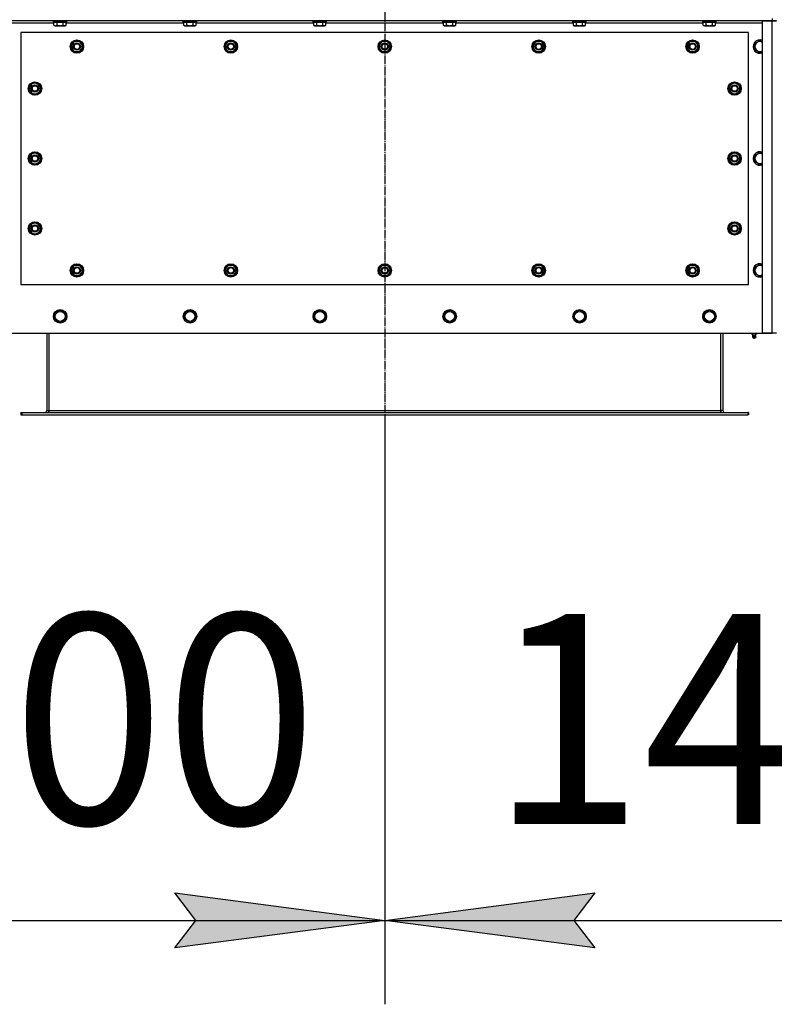
# Model space of a CAD drawing. Units: millimetres. Extents: x 0 to 32645, y -11 to 22275.
# Drawn here: x 5333 to 6681, y 7700 to 9459 of the extents above; entities that cross this region are included whole.
import ezdxf

# ---------------------------------------------------------------- set-up
doc = ezdxf.new("R2010")
doc.units = ezdxf.units.MM
doc.linetypes.add('K5LT_AXLED', pattern=[19.5, 15, -1.5, 1.5, -1.5])
doc.linetypes.add('K5LT_THIN', pattern=[0])
for name, color, linetype, true_color in [('DIM', 6, 'Continuous', 0xff00ff), ('OSI', 2, 'Continuous', 0xffff00), ('R', 1, 'Continuous', 0xff0000), ('WELDING', 7, 'Continuous', 0xffffff)]:
    doc.layers.add(name, color=color, linetype=linetype, true_color=true_color)
doc.styles.add('KTEXTSTYLE', font='GOST_AU.ttf', dxfattribs={"width": 0.96, "height": 5})

msp = doc.modelspace()

# ---------------------------------------------------------------- hatches: boundary and pattern name
at = {"layer": 'DIM'}
for points in [[(5985.1, 7849.7), (5610.1, 7899.1), (5647.6, 7849.7), (5610.1, 7800.3)], [(6360.1, 7800.3), (6322.6, 7849.7), (6360.1, 7899.1), (5985.1, 7849.7)]]:
    msp.add_hatch(color=7, dxfattribs=at).paths.add_polyline_path(points)

# ---------------------------------------------------------------- linework, layer by layer
at = {"layer": 'DIM', "color": 7, "linetype": 'K5LT_THIN', "lineweight": 30}
for p, q in [((5985.1, 8752.7), (5985.1, 7699.7)), ((5985.1, 8752.7), (5985.1, 7699.7)), ((5647.6, 7849.7), (5610.1, 7899.1)), ((5610.1, 7899.1), (5985.1, 7849.7)), ((5985.1, 7849.7), (6360.1, 7899.1)), ((6360.1, 7899.1), (6322.6, 7849.7)), ((4585.1, 7849.7), (5985.1, 7849.7)), ((5985.1, 7849.7), (5610.1, 7800.3)), ((5610.1, 7800.3), (5647.6, 7849.7)), ((6360.1, 7800.3), (5985.1, 7849.7)), ((5985.1, 7849.7), (7385.1, 7849.7)), ((6322.6, 7849.7), (6360.1, 7800.3))]:
    msp.add_line(p, q, dxfattribs=at)
at = {"layer": 'OSI', "color": 30, "linetype": 'K5LT_AXLED', "lineweight": 30, "true_color": 0xff8000}
msp.add_line((5985.1, 10642.7), (5985.1, 8602.7), dxfattribs=at)
at = {"layer": 'R', "color": 7, "linetype": 'K5LT_THIN', "lineweight": 30}
for p, q in [((6677.1, 9456.7), (5293.1, 9456.7)), ((5394.1, 9452.7), (5310.1, 9452.7)), ((5393.1, 9456.4), (5393.2, 9456.7)), ((5393.1, 9454.5), (5393.1, 9456.4)), ((5393.1, 9456.4), (5415.5, 9456.4)), ((5393.1, 9454.5), (5393.2, 9454.2)), ((5393.1, 9454.5), (5415.5, 9454.5)), ((5393.2, 9454.2), (5415.3, 9454.2)), ((5394.1, 9448.8), (5394.1, 9454.2)), ((5394.1, 9448.8), (5396.1, 9447.7)), ((5396.1, 9447.7), (5412.8, 9447.7)), ((5399.6, 9448.8), (5399.6, 9454.2)), ((5410.5, 9448.8), (5410.5, 9454.2)), ((5412.8, 9447.7), (5414, 9447.7)), ((5416, 9448.8), (5414, 9447.7)), ((5415.3, 9454.2), (5416.9, 9454.2)), ((5415.5, 9456.4), (5417.1, 9456.4)), ((5415.5, 9454.5), (5417.1, 9454.5)), ((5416, 9448.8), (5416, 9454.2)), ((5626.1, 9452.7), (5416, 9452.7)), ((5417.1, 9456.4), (5416.9, 9456.7)), ((5417.1, 9454.5), (5416.9, 9454.2)), ((5417.1, 9454.5), (5417.1, 9456.4)), ((5625.1, 9456.4), (5625.2, 9456.7)), ((5625.1, 9454.5), (5625.1, 9456.4)), ((5625.1, 9456.4), (5647.5, 9456.4)), ((5625.1, 9454.5), (5625.2, 9454.2)), ((5625.1, 9454.5), (5647.5, 9454.5)), ((5625.2, 9454.2), (5647.3, 9454.2)), ((5626.1, 9448.8), (5626.1, 9454.2)), ((5626.1, 9448.8), (5628.1, 9447.7)), ((5628.1, 9447.7), (5644.8, 9447.7)), ((5631.6, 9448.8), (5631.6, 9454.2)), ((5642.5, 9448.8), (5642.5, 9454.2)), ((5644.8, 9447.7), (5646, 9447.7)), ((5648, 9448.8), (5646, 9447.7)), ((5647.3, 9454.2), (5648.9, 9454.2)), ((5647.5, 9456.4), (5649.1, 9456.4)), ((5647.5, 9454.5), (5649.1, 9454.5)), ((5648, 9448.8), (5648, 9454.2)), ((5858.1, 9452.7), (5648, 9452.7)), ((5649.1, 9456.4), (5648.9, 9456.7)), ((5649.1, 9454.5), (5648.9, 9454.2)), ((5649.1, 9454.5), (5649.1, 9456.4)), ((5857.1, 9456.4), (5857.2, 9456.7)), ((5857.1, 9454.5), (5857.1, 9456.4)), ((5857.1, 9456.4), (5879.5, 9456.4)), ((5857.1, 9454.5), (5857.2, 9454.2)), ((5857.1, 9454.5), (5879.5, 9454.5)), ((5857.2, 9454.2), (5879.3, 9454.2)), ((5858.1, 9448.8), (5858.1, 9454.2)), ((5858.1, 9448.8), (5860.1, 9447.7)), ((5860.1, 9447.7), (5876.8, 9447.7)), ((5863.6, 9448.8), (5863.6, 9454.2)), ((5874.5, 9448.8), (5874.5, 9454.2)), ((5876.8, 9447.7), (5878, 9447.7)), ((5880, 9448.8), (5878, 9447.7)), ((5879.3, 9454.2), (5880.9, 9454.2)), ((5879.5, 9456.4), (5881.1, 9456.4)), ((5879.5, 9454.5), (5881.1, 9454.5)), ((5880, 9448.8), (5880, 9454.2)), ((6090.1, 9452.7), (5880, 9452.7)), ((5881.1, 9456.4), (5880.9, 9456.7)), ((5881.1, 9454.5), (5880.9, 9454.2)), ((5881.1, 9454.5), (5881.1, 9456.4)), ((6089.1, 9456.4), (6089.2, 9456.7)), ((6089.1, 9454.5), (6089.1, 9456.4)), ((6089.1, 9456.4), (6111.5, 9456.4)), ((6089.1, 9454.5), (6089.2, 9454.2)), ((6089.1, 9454.5), (6111.5, 9454.5)), ((6089.2, 9454.2), (6111.3, 9454.2)), ((6090.1, 9448.8), (6090.1, 9454.2)), ((6090.1, 9448.8), (6092.1, 9447.7)), ((6092.1, 9447.7), (6108.8, 9447.7)), ((6095.6, 9448.8), (6095.6, 9454.2)), ((6106.5, 9448.8), (6106.5, 9454.2)), ((6108.8, 9447.7), (6110, 9447.7)), ((6112, 9448.8), (6110, 9447.7)), ((6111.3, 9454.2), (6112.9, 9454.2)), ((6111.5, 9456.4), (6113.1, 9456.4)), ((6111.5, 9454.5), (6113.1, 9454.5)), ((6112, 9448.8), (6112, 9454.2)), ((6322.1, 9452.7), (6112, 9452.7)), ((6113.1, 9456.4), (6112.9, 9456.7)), ((6113.1, 9454.5), (6112.9, 9454.2)), ((6113.1, 9454.5), (6113.1, 9456.4)), ((6321.1, 9456.4), (6321.2, 9456.7)), ((6321.1, 9454.5), (6321.1, 9456.4)), ((6321.1, 9456.4), (6343.5, 9456.4)), ((6321.1, 9454.5), (6321.2, 9454.2)), ((6321.1, 9454.5), (6343.5, 9454.5)), ((6321.2, 9454.2), (6343.3, 9454.2)), ((6322.1, 9448.8), (6322.1, 9454.2)), ((6322.1, 9448.8), (6324.1, 9447.7)), ((6324.1, 9447.7), (6340.8, 9447.7)), ((6327.6, 9448.8), (6327.6, 9454.2)), ((6338.5, 9448.8), (6338.5, 9454.2)), ((6340.8, 9447.7), (6342, 9447.7)), ((6344, 9448.8), (6342, 9447.7)), ((6343.3, 9454.2), (6344.9, 9454.2)), ((6343.5, 9456.4), (6345.1, 9456.4)), ((6343.5, 9454.5), (6345.1, 9454.5)), ((6344, 9448.8), (6344, 9454.2)), ((6554.1, 9452.7), (6344, 9452.7)), ((6345.1, 9456.4), (6344.9, 9456.7)), ((6345.1, 9454.5), (6344.9, 9454.2)), ((6345.1, 9454.5), (6345.1, 9456.4)), ((6553.1, 9456.4), (6553.2, 9456.7)), ((6553.1, 9454.5), (6553.1, 9456.4)), ((6553.1, 9456.4), (6575.5, 9456.4)), ((6553.1, 9454.5), (6553.2, 9454.2)), ((6553.1, 9454.5), (6575.5, 9454.5)), ((6553.2, 9454.2), (6575.3, 9454.2)), ((6554.1, 9448.8), (6554.1, 9454.2)), ((6554.1, 9448.8), (6556.1, 9447.7)), ((6556.1, 9447.7), (6572.8, 9447.7)), ((6559.6, 9448.8), (6559.6, 9454.2)), ((6570.5, 9448.8), (6570.5, 9454.2)), ((6572.8, 9447.7), (6574, 9447.7)), ((6576, 9448.8), (6574, 9447.7)), ((6575.3, 9454.2), (6576.9, 9454.2)), ((6575.5, 9456.4), (6577.1, 9456.4)), ((6575.5, 9454.5), (6577.1, 9454.5)), ((6576, 9448.8), (6576, 9454.2)), ((6660.1, 9452.7), (6576, 9452.7)), ((6577.1, 9456.4), (6576.9, 9456.7)), ((6577.1, 9454.5), (6576.9, 9454.2)), ((6577.1, 9454.5), (6577.1, 9456.4)), ((6660.1, 8898.7), (6660.1, 9456.7)), ((6660.1, 9456.7), (6677.1, 9456.7)), ((6677.1, 9460.7), (6677.1, 9456.7)), ((6677.1, 9456.7), (6685.1, 9456.7)), ((6677.1, 8898.7), (6677.1, 9456.7)), ((6685.1, 9456.7), (6677.1, 9456.7)), ((5335.1, 9435.7), (5335.1, 8985.7)), ((6635.1, 9435.7), (5335.1, 9435.7)), ((6635.1, 8985.7), (6635.1, 9435.7)), ((5424.1, 9410.7), (5426.8, 9415.4)), ((5429.6, 9401.2), (5424.1, 9410.7)), ((5424.7, 9411.8), (5424.6, 9411.8)), ((5425.4, 9413), (5424.8, 9413)), ((5426.8, 9415.4), (5429.6, 9420.2)), ((5429.6, 9420.2), (5440.5, 9420.2)), ((5440.5, 9420.2), (5446, 9410.7)), ((5446, 9410.7), (5443.3, 9405.9)), ((5699.1, 9410.7), (5701.8, 9415.4)), ((5704.6, 9401.2), (5699.1, 9410.7)), ((5699.7, 9411.8), (5699.6, 9411.8)), ((5700.4, 9413), (5699.8, 9413)), ((5701.8, 9415.4), (5704.6, 9420.2)), ((5704.6, 9420.2), (5715.5, 9420.2)), ((5715.5, 9420.2), (5721, 9410.7)), ((5721, 9410.7), (5718.3, 9405.9)), ((5974.1, 9410.7), (5976.8, 9415.4)), ((5979.6, 9401.2), (5974.1, 9410.7)), ((5974.7, 9411.8), (5974.6, 9411.8)), ((5975.4, 9413), (5974.8, 9413)), ((5976.8, 9415.4), (5979.6, 9420.2)), ((5979.6, 9420.2), (5990.5, 9420.2)), ((5990.5, 9420.2), (5996, 9410.7)), ((5996, 9410.7), (5993.3, 9405.9)), ((6249.1, 9410.7), (6251.8, 9415.4)), ((6254.6, 9401.2), (6249.1, 9410.7)), ((6249.7, 9411.8), (6249.6, 9411.8)), ((6250.4, 9413), (6249.8, 9413)), ((6251.8, 9415.4), (6254.6, 9420.2)), ((6254.6, 9420.2), (6265.5, 9420.2)), ((6265.5, 9420.2), (6271, 9410.7)), ((6271, 9410.7), (6268.3, 9405.9)), ((6524.1, 9410.7), (6526.8, 9415.4)), ((6529.6, 9401.2), (6524.1, 9410.7)), ((6524.7, 9411.8), (6524.6, 9411.8)), ((6525.4, 9413), (6524.8, 9413)), ((6526.8, 9415.4), (6529.6, 9420.2)), ((6529.6, 9420.2), (6540.5, 9420.2)), ((6540.5, 9420.2), (6546, 9410.7)), ((6546, 9410.7), (6543.3, 9405.9)), ((6645.6, 9416.2), (6655.1, 9421.6)), ((6645.6, 9405.2), (6645.6, 9416.2)), ((6655.1, 9421.6), (6660.1, 9418.8)), ((5424.6, 9409.7), (5424.7, 9409.7)), ((5440.5, 9401.2), (5429.6, 9401.2)), ((5443.3, 9405.9), (5440.5, 9401.2)), ((5699.6, 9409.7), (5699.7, 9409.7)), ((5715.5, 9401.2), (5704.6, 9401.2)), ((5718.3, 9405.9), (5715.5, 9401.2)), ((5974.6, 9409.7), (5974.7, 9409.7)), ((5990.5, 9401.2), (5979.6, 9401.2)), ((5993.3, 9405.9), (5990.5, 9401.2)), ((6249.6, 9409.7), (6249.7, 9409.7)), ((6265.5, 9401.2), (6254.6, 9401.2)), ((6268.3, 9405.9), (6265.5, 9401.2)), ((6524.6, 9409.7), (6524.7, 9409.7)), ((6540.5, 9401.2), (6529.6, 9401.2)), ((6543.3, 9405.9), (6540.5, 9401.2)), ((6655.1, 9399.7), (6645.6, 9405.2)), ((5355.3, 9343.9), (5350.6, 9341.2)), ((5350.6, 9341.2), (5350.6, 9330.2)), ((5360.1, 9346.6), (5355.3, 9343.9)), ((5369.6, 9341.2), (5360.1, 9346.6)), ((5369.6, 9330.2), (5369.6, 9341.2)), ((6600.6, 9341.2), (6610.1, 9346.6)), ((6600.6, 9330.2), (6600.6, 9341.2)), ((6610.1, 9346.6), (6614.8, 9343.9)), ((6614.8, 9343.9), (6619.6, 9341.2)), ((6619.6, 9341.2), (6619.6, 9330.2)), ((5350.6, 9330.2), (5360.1, 9324.7)), ((5360.1, 9324.7), (5364.8, 9327.4)), ((5364.8, 9327.4), (5369.6, 9330.2)), ((5369.6, 9338), (5370.3, 9338)), ((5369.6, 9336.8), (5370.5, 9336.8)), ((5370.5, 9334.7), (5369.6, 9334.7)), ((6600.6, 9336.8), (6599.6, 9336.8)), ((6599.6, 9334.7), (6600.6, 9334.7)), ((6600.6, 9338), (6599.8, 9338)), ((6605.3, 9327.4), (6600.6, 9330.2)), ((6610.1, 9324.7), (6605.3, 9327.4)), ((6619.6, 9330.2), (6610.1, 9324.7)), ((5355.3, 9218.9), (5350.6, 9216.2)), ((5360.1, 9221.6), (5355.3, 9218.9)), ((5369.6, 9216.2), (5360.1, 9221.6)), ((6600.6, 9216.2), (6610.1, 9221.6)), ((6610.1, 9221.6), (6614.8, 9218.9)), ((6614.8, 9218.9), (6619.6, 9216.2)), ((6645.6, 9216.2), (6655.1, 9221.6)), ((6655.1, 9221.6), (6660.1, 9218.8)), ((5350.6, 9216.2), (5350.6, 9205.2)), ((5350.6, 9205.2), (5360.1, 9199.7)), ((5360.1, 9199.7), (5364.8, 9202.4)), ((5364.8, 9202.4), (5369.6, 9205.2)), ((5369.6, 9205.2), (5369.6, 9216.2)), ((5369.6, 9213), (5370.3, 9213)), ((5369.6, 9211.8), (5370.5, 9211.8)), ((5370.5, 9209.7), (5369.6, 9209.7)), ((6600.6, 9211.8), (6599.6, 9211.8)), ((6599.6, 9209.7), (6600.6, 9209.7)), ((6600.6, 9213), (6599.8, 9213)), ((6600.6, 9205.2), (6600.6, 9216.2)), ((6605.3, 9202.4), (6600.6, 9205.2)), ((6610.1, 9199.7), (6605.3, 9202.4)), ((6619.6, 9205.2), (6610.1, 9199.7)), ((6619.6, 9216.2), (6619.6, 9205.2)), ((6645.6, 9205.2), (6645.6, 9216.2)), ((6655.1, 9199.7), (6645.6, 9205.2)), ((5355.3, 9093.9), (5350.6, 9091.2)), ((5360.1, 9096.6), (5355.3, 9093.9)), ((5369.6, 9091.2), (5360.1, 9096.6)), ((6600.6, 9091.2), (6610.1, 9096.6)), ((6610.1, 9096.6), (6614.8, 9093.9)), ((6614.8, 9093.9), (6619.6, 9091.2)), ((5350.6, 9091.2), (5350.6, 9080.2)), ((5350.6, 9080.2), (5360.1, 9074.7)), ((5360.1, 9074.7), (5364.8, 9077.4)), ((5364.8, 9077.4), (5369.6, 9080.2)), ((5369.6, 9080.2), (5369.6, 9091.2)), ((5369.6, 9088), (5370.3, 9088)), ((5369.6, 9086.8), (5370.5, 9086.8)), ((5370.5, 9084.7), (5369.6, 9084.7)), ((6600.6, 9086.8), (6599.6, 9086.8)), ((6599.6, 9084.7), (6600.6, 9084.7)), ((6600.6, 9088), (6599.8, 9088)), ((6600.6, 9080.2), (6600.6, 9091.2)), ((6605.3, 9077.4), (6600.6, 9080.2)), ((6610.1, 9074.7), (6605.3, 9077.4)), ((6619.6, 9080.2), (6610.1, 9074.7)), ((6619.6, 9091.2), (6619.6, 9080.2)), ((5424.1, 9010.7), (5426.8, 9015.4)), ((5429.6, 9001.2), (5424.1, 9010.7)), ((5426.8, 9015.4), (5429.6, 9020.2)), ((5429.6, 9020.2), (5440.5, 9020.2)), ((5434, 9021.1), (5434, 9020.2)), ((5436.2, 9020.2), (5436.2, 9021.1)), ((5437.4, 9020.2), (5437.4, 9020.9)), ((5440.5, 9020.2), (5446, 9010.7)), ((5446, 9010.7), (5443.3, 9005.9)), ((5699.1, 9010.7), (5701.8, 9015.4)), ((5704.6, 9001.2), (5699.1, 9010.7)), ((5701.8, 9015.4), (5704.6, 9020.2)), ((5704.6, 9020.2), (5715.5, 9020.2)), ((5709, 9021.1), (5709, 9020.2)), ((5711.2, 9020.2), (5711.2, 9021.1)), ((5712.4, 9020.2), (5712.4, 9020.9)), ((5715.5, 9020.2), (5721, 9010.7)), ((5721, 9010.7), (5718.3, 9005.9)), ((5974.1, 9010.7), (5976.8, 9015.4)), ((5979.6, 9001.2), (5974.1, 9010.7)), ((5976.8, 9015.4), (5979.6, 9020.2)), ((5979.6, 9020.2), (5990.5, 9020.2)), ((5984, 9021.1), (5984, 9020.2)), ((5986.2, 9020.2), (5986.2, 9021.1)), ((5987.4, 9020.2), (5987.4, 9020.9)), ((5990.5, 9020.2), (5996, 9010.7)), ((5996, 9010.7), (5993.3, 9005.9)), ((6249.1, 9010.7), (6251.8, 9015.4)), ((6254.6, 9001.2), (6249.1, 9010.7)), ((6251.8, 9015.4), (6254.6, 9020.2)), ((6254.6, 9020.2), (6265.5, 9020.2)), ((6259, 9021.1), (6259, 9020.2)), ((6261.2, 9020.2), (6261.2, 9021.1)), ((6262.4, 9020.2), (6262.4, 9020.9)), ((6265.5, 9020.2), (6271, 9010.7)), ((6271, 9010.7), (6268.3, 9005.9)), ((6524.1, 9010.7), (6526.8, 9015.4)), ((6529.6, 9001.2), (6524.1, 9010.7)), ((6526.8, 9015.4), (6529.6, 9020.2)), ((6529.6, 9020.2), (6540.5, 9020.2)), ((6534, 9021.1), (6534, 9020.2)), ((6536.2, 9020.2), (6536.2, 9021.1)), ((6537.4, 9020.2), (6537.4, 9020.9)), ((6540.5, 9020.2), (6546, 9010.7)), ((6546, 9010.7), (6543.3, 9005.9)), ((6645.6, 9016.2), (6655.1, 9021.6)), ((6645.6, 9005.2), (6645.6, 9016.2)), ((6655.1, 9021.6), (6660.1, 9018.8)), ((5440.5, 9001.2), (5429.6, 9001.2)), ((5443.3, 9005.9), (5440.5, 9001.2)), ((5715.5, 9001.2), (5704.6, 9001.2)), ((5718.3, 9005.9), (5715.5, 9001.2)), ((5990.5, 9001.2), (5979.6, 9001.2)), ((5993.3, 9005.9), (5990.5, 9001.2)), ((6265.5, 9001.2), (6254.6, 9001.2)), ((6268.3, 9005.9), (6265.5, 9001.2)), ((6540.5, 9001.2), (6529.6, 9001.2)), ((6543.3, 9005.9), (6540.5, 9001.2)), ((6655.1, 8999.7), (6645.6, 9005.2)), ((5335.1, 8985.7), (6635.1, 8985.7)), ((5395.6, 8934.2), (5405.1, 8939.6)), ((5405.1, 8939.6), (5414.6, 8934.2)), ((5627.6, 8934.2), (5637.1, 8939.6)), ((5637.1, 8939.6), (5646.6, 8934.2)), ((5859.6, 8934.2), (5869.1, 8939.6)), ((5869.1, 8939.6), (5878.6, 8934.2)), ((6091.6, 8934.2), (6101.1, 8939.6)), ((6101.1, 8939.6), (6110.6, 8934.2)), ((6323.6, 8934.2), (6333.1, 8939.6)), ((6333.1, 8939.6), (6342.6, 8934.2)), ((6555.6, 8934.2), (6565.1, 8939.6)), ((6565.1, 8939.6), (6574.6, 8934.2)), ((5395.6, 8928.7), (5395.6, 8934.2)), ((5395.6, 8923.2), (5395.6, 8928.7)), ((5405.1, 8917.7), (5395.6, 8923.2)), ((5414.6, 8923.2), (5405.1, 8917.7)), ((5414.6, 8934.2), (5414.6, 8923.2)), ((5627.6, 8928.7), (5627.6, 8934.2)), ((5627.6, 8923.2), (5627.6, 8928.7)), ((5637.1, 8917.7), (5627.6, 8923.2)), ((5646.6, 8923.2), (5637.1, 8917.7)), ((5646.6, 8934.2), (5646.6, 8923.2)), ((5859.6, 8928.7), (5859.6, 8934.2)), ((5859.6, 8923.2), (5859.6, 8928.7)), ((5869.1, 8917.7), (5859.6, 8923.2)), ((5878.6, 8923.2), (5869.1, 8917.7)), ((5878.6, 8934.2), (5878.6, 8923.2)), ((6091.6, 8928.7), (6091.6, 8934.2)), ((6091.6, 8923.2), (6091.6, 8928.7)), ((6101.1, 8917.7), (6091.6, 8923.2)), ((6110.6, 8923.2), (6101.1, 8917.7)), ((6110.6, 8934.2), (6110.6, 8923.2)), ((6323.6, 8928.7), (6323.6, 8934.2)), ((6323.6, 8923.2), (6323.6, 8928.7)), ((6333.1, 8917.7), (6323.6, 8923.2)), ((6342.6, 8923.2), (6333.1, 8917.7)), ((6342.6, 8934.2), (6342.6, 8923.2)), ((6555.6, 8928.7), (6555.6, 8934.2)), ((6555.6, 8923.2), (6555.6, 8928.7)), ((6565.1, 8917.7), (6555.6, 8923.2)), ((6574.6, 8923.2), (6565.1, 8917.7)), ((6574.6, 8934.2), (6574.6, 8923.2)), ((5310.1, 8898.7), (6660.1, 8898.7)), ((5381.1, 8898.7), (5381.1, 8760.7)), ((5385.1, 8898.7), (5385.1, 8760.7)), ((6585.1, 8898.7), (6585.1, 8760.7)), ((6589.1, 8898.7), (6589.1, 8760.7)), ((6639.6, 8897.2), (6639.6, 8898.7)), ((6645.1, 8897.2), (6639.6, 8897.2)), ((6642.4, 8894.4), (6641.6, 8897.2)), ((6641.9, 8891.9), (6643, 8890.2)), ((6641.9, 8891.9), (6647.8, 8891.9)), ((6641.9, 8891.9), (6647.8, 8891.9)), ((6647.7, 8894.4), (6642.4, 8894.4)), ((6642.4, 8894.4), (6647.3, 8894.4)), ((6643, 8890.2), (6646.9, 8890.2)), ((6645.1, 8897.2), (6645.1, 8898.7)), ((6650.6, 8897.2), (6645.1, 8897.2)), ((6646.9, 8890.2), (6647.2, 8890.2)), ((6648.3, 8891.9), (6647.2, 8890.2)), ((6647.3, 8894.4), (6647.7, 8894.4)), ((6647.7, 8894.4), (6648.6, 8897.2)), ((6647.8, 8891.9), (6648.3, 8891.9)), ((6647.8, 8891.9), (6648.3, 8891.9)), ((6650.6, 8897.2), (6650.6, 8898.7)), ((6660.1, 8898.7), (6677.1, 8898.7)), ((6677.1, 8898.7), (6660.1, 8898.7)), ((6685.1, 8898.7), (6677.1, 8898.7)), ((5381.1, 8760.7), (5385.1, 8760.7)), ((5385.1, 8760.7), (5385.1, 8756.7)), ((5385.1, 8760.7), (6585.1, 8760.7)), ((6585.1, 8760.7), (6585.1, 8756.7)), ((6589.1, 8760.7), (6585.1, 8760.7)), ((5335.1, 8756.7), (5336.6, 8756.7)), ((5335.1, 8756.7), (5335.1, 8752.7)), ((5335.1, 8752.7), (5336.6, 8752.7)), ((5336.6, 8756.7), (6633.6, 8756.7)), ((5336.6, 8756.7), (5336.6, 8752.7)), ((5336.6, 8752.7), (6633.6, 8752.7)), ((6633.6, 8756.7), (6633.6, 8752.7)), ((6635.1, 8756.7), (6633.6, 8756.7)), ((6635.1, 8752.7), (6633.6, 8752.7)), ((6635.1, 8756.7), (6635.1, 8752.7))]:
    msp.add_line(p, q, dxfattribs=at)
for centre, radius in [((5435.1, 9410.7), 12), ((5435.1, 9410.7), 11.8), ((5435.1, 9410.7), 6.5), ((5435.1, 9410.7), 6), ((5435.1, 9410.7), 5), ((5710.1, 9410.7), 12), ((5710.1, 9410.7), 11.8), ((5710.1, 9410.7), 6.5), ((5710.1, 9410.7), 6), ((5710.1, 9410.7), 5), ((5985.1, 9410.7), 12), ((5985.1, 9410.7), 11.8), ((5985.1, 9410.7), 6.5), ((5985.1, 9410.7), 6), ((5985.1, 9410.7), 5), ((6260.1, 9410.7), 12), ((6260.1, 9410.7), 11.8), ((6260.1, 9410.7), 6.5), ((6260.1, 9410.7), 6), ((6260.1, 9410.7), 5), ((6535.1, 9410.7), 12), ((6535.1, 9410.7), 11.8), ((6535.1, 9410.7), 6.5), ((6535.1, 9410.7), 6), ((6535.1, 9410.7), 5), ((5360.1, 9335.7), 12), ((5360.1, 9335.7), 11.8), ((5360.1, 9335.7), 6.5), ((5360.1, 9335.7), 6), ((5360.1, 9335.7), 5), ((6610.1, 9335.7), 12), ((6610.1, 9335.7), 11.8), ((6610.1, 9335.7), 6.5), ((6610.1, 9335.7), 6), ((6610.1, 9335.7), 5), ((5360.1, 9210.7), 12), ((5360.1, 9210.7), 11.8), ((5360.1, 9210.7), 6.5), ((6610.1, 9210.7), 12), ((6610.1, 9210.7), 11.8), ((6610.1, 9210.7), 6.5), ((5360.1, 9210.7), 6), ((5360.1, 9210.7), 5), ((6610.1, 9210.7), 6), ((6610.1, 9210.7), 5), ((5360.1, 9085.7), 12), ((5360.1, 9085.7), 11.8), ((6610.1, 9085.7), 12), ((6610.1, 9085.7), 11.8), ((5360.1, 9085.7), 6.5), ((5360.1, 9085.7), 6), ((5360.1, 9085.7), 5), ((6610.1, 9085.7), 6.5), ((6610.1, 9085.7), 6), ((6610.1, 9085.7), 5), ((5435.1, 9010.7), 12), ((5435.1, 9010.7), 11.8), ((5435.1, 9010.7), 6.5), ((5435.1, 9010.7), 6), ((5435.1, 9010.7), 5), ((5710.1, 9010.7), 12), ((5710.1, 9010.7), 11.8), ((5710.1, 9010.7), 6.5), ((5710.1, 9010.7), 6), ((5710.1, 9010.7), 5), ((5985.1, 9010.7), 12), ((5985.1, 9010.7), 11.8), ((5985.1, 9010.7), 6.5), ((5985.1, 9010.7), 6), ((5985.1, 9010.7), 5), ((6260.1, 9010.7), 12), ((6260.1, 9010.7), 11.8), ((6260.1, 9010.7), 6.5), ((6260.1, 9010.7), 6), ((6260.1, 9010.7), 5), ((6535.1, 9010.7), 12), ((6535.1, 9010.7), 11.8), ((6535.1, 9010.7), 6.5), ((6535.1, 9010.7), 6), ((6535.1, 9010.7), 5), ((5405.1, 8928.7), 12), ((5405.1, 8928.7), 11.8), ((5405.1, 8928.7), 8.97), ((5637.1, 8928.7), 12), ((5637.1, 8928.7), 11.8), ((5637.1, 8928.7), 8.97), ((5869.1, 8928.7), 12), ((5869.1, 8928.7), 11.8), ((5869.1, 8928.7), 8.97), ((6101.1, 8928.7), 12), ((6101.1, 8928.7), 11.8), ((6101.1, 8928.7), 8.97), ((6333.1, 8928.7), 12), ((6333.1, 8928.7), 11.8), ((6333.1, 8928.7), 8.97), ((6565.1, 8928.7), 12), ((6565.1, 8928.7), 11.8), ((6565.1, 8928.7), 8.97)]:
    msp.add_circle(centre, radius, dxfattribs=at)
for centre, radius, start, end in [((5435.1, 9410.7), 10.5, 167.3589, 173.8105), ((5435.1, 9410.7), 10.5, 124.7912, 167.3589), ((5435.1, 9410.7), 9.5, 150, 330), ((5435.1, 9410.7), 9.5, 330, 150), ((5435.1, 9410.7), 10.5, 64.7912, 115.2088), ((5435.1, 9410.7), 10.5, 4.7912, 55.2088), ((5710.1, 9410.7), 10.5, 167.3589, 173.8105), ((5710.1, 9410.7), 10.5, 124.7912, 167.3589), ((5710.1, 9410.7), 9.5, 150, 330), ((5710.1, 9410.7), 9.5, 330, 150), ((5710.1, 9410.7), 10.5, 64.7912, 115.2088), ((5710.1, 9410.7), 10.5, 4.7912, 55.2088), ((5985.1, 9410.7), 10.5, 167.3589, 173.8105), ((5985.1, 9410.7), 10.5, 124.7912, 167.3589), ((5985.1, 9410.7), 9.5, 150, 330), ((5985.1, 9410.7), 9.5, 330, 150), ((5985.1, 9410.7), 10.5, 64.7912, 115.2088), ((5985.1, 9410.7), 10.5, 4.7912, 55.2088), ((6260.1, 9410.7), 10.5, 167.3589, 173.8105), ((6260.1, 9410.7), 10.5, 124.7912, 167.3589), ((6260.1, 9410.7), 9.5, 150, 330), ((6260.1, 9410.7), 9.5, 330, 150), ((6260.1, 9410.7), 10.5, 64.7912, 115.2088), ((6260.1, 9410.7), 10.5, 4.7912, 55.2088), ((6535.1, 9410.7), 10.5, 167.3589, 173.8105), ((6535.1, 9410.7), 10.5, 124.7912, 167.3589), ((6535.1, 9410.7), 9.5, 150, 330), ((6535.1, 9410.7), 9.5, 330, 150), ((6535.1, 9410.7), 10.5, 64.7912, 115.2088), ((6535.1, 9410.7), 10.5, 4.7912, 55.2088), ((6655.1, 9410.7), 12, 65.3757, 294.6243), ((6655.1, 9410.7), 11.8, 64.9905, 295.0095), ((6655.1, 9410.7), 8.97, 56.1336, 303.8664), ((5435.1, 9410.7), 10.5, 185.5324, 235.2088), ((5435.1, 9410.7), 10.5, 244.7912, 295.2088), ((5435.1, 9410.7), 10.5, 304.7912, 355.2088), ((5710.1, 9410.7), 10.5, 185.5324, 235.2088), ((5710.1, 9410.7), 10.5, 244.7912, 295.2088), ((5710.1, 9410.7), 10.5, 304.7912, 355.2088), ((5985.1, 9410.7), 10.5, 185.5324, 235.2088), ((5985.1, 9410.7), 10.5, 244.7912, 295.2088), ((5985.1, 9410.7), 10.5, 304.7912, 355.2088), ((6260.1, 9410.7), 10.5, 185.5324, 235.2088), ((6260.1, 9410.7), 10.5, 244.7912, 295.2088), ((6260.1, 9410.7), 10.5, 304.7912, 355.2088), ((6535.1, 9410.7), 10.5, 185.5324, 235.2088), ((6535.1, 9410.7), 10.5, 244.7912, 295.2088), ((6535.1, 9410.7), 10.5, 304.7912, 355.2088), ((5360.1, 9335.7), 10.5, 154.7912, 205.2088), ((5360.1, 9335.7), 9.5, 120, 300), ((5360.1, 9335.7), 10.5, 94.7899, 145.2088), ((5360.1, 9335.7), 9.5, 300, 120), ((5360.1, 9335.7), 10.5, 34.7912, 85.2088), ((5360.1, 9335.7), 10.5, 12.6411, 25.2088), ((6610.1, 9335.7), 10.5, 154.7912, 167.3589), ((6610.1, 9335.7), 9.5, 60, 240), ((6610.1, 9335.7), 10.5, 94.7912, 145.2088), ((6610.1, 9335.7), 9.5, 240, 60), ((6610.1, 9335.7), 10.5, 34.7912, 85.2101), ((6610.1, 9335.7), 10.5, 334.7912, 25.2088), ((5360.1, 9335.7), 10.5, 214.7912, 265.2088), ((5360.1, 9335.7), 10.5, 274.7912, 325.207), ((5360.1, 9335.7), 10.5, 334.7912, 354.4676), ((5360.1, 9335.7), 10.5, 6.1895, 12.6411), ((6610.1, 9335.7), 10.5, 167.3589, 173.8105), ((6610.1, 9335.7), 10.5, 185.5324, 205.2088), ((6610.1, 9335.7), 10.5, 214.793, 265.2088), ((6610.1, 9335.7), 10.5, 274.7912, 325.2088), ((5360.1, 9210.7), 9.5, 120, 300), ((5360.1, 9210.7), 10.5, 94.7899, 145.2088), ((5360.1, 9210.7), 9.5, 300, 120), ((5360.1, 9210.7), 10.5, 34.7912, 85.2088), ((6610.1, 9210.7), 9.5, 60, 240), ((6610.1, 9210.7), 10.5, 94.7912, 145.2088), ((6610.1, 9210.7), 9.5, 240, 60), ((6610.1, 9210.7), 10.5, 34.7912, 85.2101), ((6655.1, 9210.7), 12, 65.3757, 294.6243), ((6655.1, 9210.7), 11.8, 64.9905, 295.0095), ((6655.1, 9210.7), 8.97, 56.1336, 303.8664), ((5360.1, 9210.7), 10.5, 154.7912, 205.2088), ((5360.1, 9210.7), 10.5, 214.7912, 265.2088), ((5360.1, 9210.7), 10.5, 274.7912, 325.207), ((5360.1, 9210.7), 10.5, 12.6411, 25.2088), ((5360.1, 9210.7), 10.5, 334.7912, 354.4676), ((5360.1, 9210.7), 10.5, 6.1895, 12.6411), ((6610.1, 9210.7), 10.5, 167.3589, 173.8105), ((6610.1, 9210.7), 10.5, 185.5324, 205.2088), ((6610.1, 9210.7), 10.5, 154.7912, 167.3589), ((6610.1, 9210.7), 10.5, 214.793, 265.2088), ((6610.1, 9210.7), 10.5, 274.7912, 325.2088), ((6610.1, 9210.7), 10.5, 334.7912, 25.2088), ((5360.1, 9085.7), 9.5, 120, 300), ((5360.1, 9085.7), 10.5, 94.7899, 145.2088), ((5360.1, 9085.7), 9.5, 300, 120), ((5360.1, 9085.7), 10.5, 34.7912, 85.2088), ((6610.1, 9085.7), 9.5, 60, 240), ((6610.1, 9085.7), 10.5, 94.7912, 145.2088), ((6610.1, 9085.7), 9.5, 240, 60), ((6610.1, 9085.7), 10.5, 34.7912, 85.2101), ((5360.1, 9085.7), 10.5, 154.7912, 205.2088), ((5360.1, 9085.7), 10.5, 214.7912, 265.2088), ((5360.1, 9085.7), 10.5, 274.7912, 325.207), ((5360.1, 9085.7), 10.5, 12.6411, 25.2088), ((5360.1, 9085.7), 10.5, 334.7912, 354.4676), ((5360.1, 9085.7), 10.5, 6.1895, 12.6411), ((6610.1, 9085.7), 10.5, 167.3589, 173.8105), ((6610.1, 9085.7), 10.5, 185.5324, 205.2088), ((6610.1, 9085.7), 10.5, 154.7912, 167.3589), ((6610.1, 9085.7), 10.5, 214.793, 265.2088), ((6610.1, 9085.7), 10.5, 274.7912, 325.2088), ((6610.1, 9085.7), 10.5, 334.7912, 25.2088), ((5435.1, 9010.7), 10.5, 124.793, 175.2088), ((5435.1, 9010.7), 10.5, 184.7912, 235.2088), ((5435.1, 9010.7), 9.5, 150, 330), ((5435.1, 9010.7), 9.5, 330, 150), ((5435.1, 9010.7), 10.5, 95.5324, 115.2088), ((5435.1, 9010.7), 10.5, 77.3589, 83.8105), ((5435.1, 9010.7), 10.5, 64.7912, 77.3589), ((5435.1, 9010.7), 10.5, 4.7912, 55.2088), ((5435.1, 9010.7), 10.5, 304.7912, 355.2101), ((5710.1, 9010.7), 10.5, 124.793, 175.2088), ((5710.1, 9010.7), 10.5, 184.7912, 235.2088), ((5710.1, 9010.7), 9.5, 150, 330), ((5710.1, 9010.7), 9.5, 330, 150), ((5710.1, 9010.7), 10.5, 95.5324, 115.2088), ((5710.1, 9010.7), 10.5, 77.3589, 83.8105), ((5710.1, 9010.7), 10.5, 64.7912, 77.3589), ((5710.1, 9010.7), 10.5, 4.7912, 55.2088), ((5710.1, 9010.7), 10.5, 304.7912, 355.2101), ((5985.1, 9010.7), 10.5, 124.793, 175.2088), ((5985.1, 9010.7), 10.5, 184.7912, 235.2088), ((5985.1, 9010.7), 9.5, 150, 330), ((5985.1, 9010.7), 9.5, 330, 150), ((5985.1, 9010.7), 10.5, 95.5324, 115.2088), ((5985.1, 9010.7), 10.5, 77.3589, 83.8105), ((5985.1, 9010.7), 10.5, 64.7912, 77.3589), ((5985.1, 9010.7), 10.5, 4.7912, 55.2088), ((5985.1, 9010.7), 10.5, 304.7912, 355.2101), ((6260.1, 9010.7), 10.5, 124.793, 175.2088), ((6260.1, 9010.7), 10.5, 184.7912, 235.2088), ((6260.1, 9010.7), 9.5, 150, 330), ((6260.1, 9010.7), 9.5, 330, 150), ((6260.1, 9010.7), 10.5, 95.5324, 115.2088), ((6260.1, 9010.7), 10.5, 77.3589, 83.8105), ((6260.1, 9010.7), 10.5, 64.7912, 77.3589), ((6260.1, 9010.7), 10.5, 4.7912, 55.2088), ((6260.1, 9010.7), 10.5, 304.7912, 355.2101), ((6535.1, 9010.7), 10.5, 124.793, 175.2088), ((6535.1, 9010.7), 10.5, 184.7912, 235.2088), ((6535.1, 9010.7), 9.5, 150, 330), ((6535.1, 9010.7), 9.5, 330, 150), ((6535.1, 9010.7), 10.5, 95.5324, 115.2088), ((6535.1, 9010.7), 10.5, 77.3589, 83.8105), ((6535.1, 9010.7), 10.5, 64.7912, 77.3589), ((6535.1, 9010.7), 10.5, 4.7912, 55.2088), ((6535.1, 9010.7), 10.5, 304.7912, 355.2101), ((6655.1, 9010.7), 12, 65.3757, 294.6243), ((6655.1, 9010.7), 11.8, 64.9905, 295.0095), ((6655.1, 9010.7), 8.97, 56.1336, 303.8664), ((5435.1, 9010.7), 10.5, 244.7912, 295.2088), ((5710.1, 9010.7), 10.5, 244.7912, 295.2088), ((5985.1, 9010.7), 10.5, 244.7912, 295.2088), ((6260.1, 9010.7), 10.5, 244.7912, 295.2088), ((6535.1, 9010.7), 10.5, 244.7912, 295.2088), ((6645.1, 8892.5), 3.25, 144.3846, 190.4393), ((6645.1, 8891.4), 1.5, 233.1301, 270), ((6645.1, 8891.4), 1.5, 270, 306.8699), ((6645.1, 8892.5), 3.25, 349.5607, 35.6154), ((6677.1, 8906.7), 8, 270, 270.0042), ((5377.1, 8760.7), 4, 270, 0), ((5377.1, 8760.7), 8, 330, 0), ((6593.1, 8760.7), 8, 180.0003, 210), ((6593.1, 8760.7), 4, 180, 270)]:
    msp.add_arc(centre, radius, start, end, dxfattribs=at)
at = {"layer": 'WELDING', "color": 7, "linetype": 'K5LT_THIN', "lineweight": 30}
for p, q in [((6660.1, 9402.6), (6655.1, 9399.7)), ((6660.1, 9202.6), (6655.1, 9199.7)), ((6660.1, 9002.6), (6655.1, 8999.7))]:
    msp.add_line(p, q, dxfattribs=at)
for points, knots in [([(5394.1, 9448.8), (5394.4, 9448.7), (5394.8, 9448.4), (5395.4, 9448.2), (5395.8, 9448.1), (5396.1, 9448.1), (5396.3, 9448), (5396.6, 9448), (5396.9, 9448), (5397.3, 9448), (5397.6, 9448), (5398, 9448.1), (5398.5, 9448.3), (5399, 9448.5), (5399.4, 9448.7), (5399.6, 9448.8)], [0, 0, 0, 0, 2.704026, 3.977567, 4.913586, 5.783319, 6.583675, 7.42636, 8.303602, 9.201828, 10.1214, 11.060865, 12.506598, 14.484694, 16, 16, 16, 16]), ([(5399.6, 9448.8), (5400.1, 9448.7), (5401, 9448.4), (5402.1, 9448.2), (5402.9, 9448.1), (5403.5, 9448.1), (5404.1, 9448), (5404.7, 9448), (5405.3, 9448), (5405.9, 9448), (5406.5, 9448), (5407.2, 9448.1), (5408, 9448.2), (5409.1, 9448.4), (5410, 9448.7), (5410.5, 9448.8)], [0, 0, 0, 0, 2.400934, 3.977567, 4.913586, 5.783319, 6.583675, 7.42636, 8.303602, 9.201828, 10.1214, 11.060865, 12.021818, 13.488338, 16, 16, 16, 16]), ([(5410.5, 9448.8), (5410.8, 9448.7), (5411.2, 9448.5), (5411.8, 9448.2), (5412.3, 9448.1), (5412.7, 9448), (5413, 9448), (5413.2, 9448), (5413.3, 9448)], [0, 0, 0, 0, 2.547267, 4.27468, 5.750939, 7.171551, 8.381249, 9, 9, 9, 9]), ([(5413.3, 9448), (5413.4, 9448), (5413.7, 9448), (5414.2, 9448.1), (5414.8, 9448.2), (5415.4, 9448.5), (5415.8, 9448.7), (5416, 9448.8)], [0, 0, 0, 0, 1.350157, 2.572931, 3.756175, 6.369602, 8, 8, 8, 8]), ([(5626.1, 9448.8), (5626.4, 9448.7), (5626.8, 9448.4), (5627.4, 9448.2), (5627.8, 9448.1), (5628.1, 9448.1), (5628.3, 9448), (5628.6, 9448), (5628.9, 9448), (5629.3, 9448), (5629.6, 9448), (5630, 9448.1), (5630.5, 9448.3), (5631, 9448.5), (5631.4, 9448.7), (5631.6, 9448.8)], [0, 0, 0, 0, 2.704026, 3.977567, 4.913586, 5.783319, 6.583675, 7.42636, 8.303602, 9.201828, 10.1214, 11.060865, 12.506598, 14.484694, 16, 16, 16, 16]), ([(5631.6, 9448.8), (5632.1, 9448.7), (5633, 9448.4), (5634.1, 9448.2), (5634.9, 9448.1), (5635.5, 9448.1), (5636.1, 9448), (5636.7, 9448), (5637.3, 9448), (5637.9, 9448), (5638.5, 9448), (5639.2, 9448.1), (5640, 9448.2), (5641.1, 9448.4), (5642, 9448.7), (5642.5, 9448.8)], [0, 0, 0, 0, 2.400934, 3.977567, 4.913586, 5.783319, 6.583675, 7.42636, 8.303602, 9.201828, 10.1214, 11.060865, 12.021818, 13.488338, 16, 16, 16, 16]), ([(5642.5, 9448.8), (5642.8, 9448.7), (5643.2, 9448.5), (5643.8, 9448.2), (5644.3, 9448.1), (5644.7, 9448), (5645, 9448), (5645.2, 9448), (5645.3, 9448)], [0, 0, 0, 0, 2.547267, 4.27468, 5.750939, 7.171551, 8.381249, 9, 9, 9, 9]), ([(5645.3, 9448), (5645.4, 9448), (5645.7, 9448), (5646.2, 9448.1), (5646.8, 9448.2), (5647.4, 9448.5), (5647.8, 9448.7), (5648, 9448.8)], [0, 0, 0, 0, 1.350157, 2.572931, 3.756175, 6.369602, 8, 8, 8, 8]), ([(5858.1, 9448.8), (5858.4, 9448.7), (5858.8, 9448.4), (5859.4, 9448.2), (5859.8, 9448.1), (5860.1, 9448.1), (5860.3, 9448), (5860.6, 9448), (5860.9, 9448), (5861.3, 9448), (5861.6, 9448), (5862, 9448.1), (5862.5, 9448.3), (5863, 9448.5), (5863.4, 9448.7), (5863.6, 9448.8)], [0, 0, 0, 0, 2.704026, 3.977567, 4.913586, 5.783319, 6.583675, 7.42636, 8.303602, 9.201828, 10.1214, 11.060865, 12.506598, 14.484694, 16, 16, 16, 16]), ([(5863.6, 9448.8), (5864.1, 9448.7), (5865, 9448.4), (5866.1, 9448.2), (5866.9, 9448.1), (5867.5, 9448.1), (5868.1, 9448), (5868.7, 9448), (5869.3, 9448), (5869.9, 9448), (5870.5, 9448), (5871.2, 9448.1), (5872, 9448.2), (5873.1, 9448.4), (5874, 9448.7), (5874.5, 9448.8)], [0, 0, 0, 0, 2.400934, 3.977567, 4.913586, 5.783319, 6.583675, 7.42636, 8.303602, 9.201828, 10.1214, 11.060865, 12.021818, 13.488338, 16, 16, 16, 16]), ([(5874.5, 9448.8), (5874.8, 9448.7), (5875.2, 9448.5), (5875.8, 9448.2), (5876.3, 9448.1), (5876.7, 9448), (5877, 9448), (5877.2, 9448), (5877.3, 9448)], [0, 0, 0, 0, 2.547267, 4.27468, 5.750939, 7.171551, 8.381249, 9, 9, 9, 9]), ([(5877.3, 9448), (5877.4, 9448), (5877.7, 9448), (5878.2, 9448.1), (5878.8, 9448.2), (5879.4, 9448.5), (5879.8, 9448.7), (5880, 9448.8)], [0, 0, 0, 0, 1.350157, 2.572931, 3.756175, 6.369602, 8, 8, 8, 8]), ([(6090.1, 9448.8), (6090.4, 9448.7), (6090.8, 9448.4), (6091.4, 9448.2), (6091.8, 9448.1), (6092.1, 9448.1), (6092.3, 9448), (6092.6, 9448), (6092.9, 9448), (6093.3, 9448), (6093.6, 9448), (6094, 9448.1), (6094.5, 9448.3), (6095, 9448.5), (6095.4, 9448.7), (6095.6, 9448.8)], [0, 0, 0, 0, 2.704026, 3.977567, 4.913586, 5.783319, 6.583675, 7.42636, 8.303602, 9.201828, 10.1214, 11.060865, 12.506598, 14.484694, 16, 16, 16, 16]), ([(6095.6, 9448.8), (6096.1, 9448.7), (6097, 9448.4), (6098.1, 9448.2), (6098.9, 9448.1), (6099.5, 9448.1), (6100.1, 9448), (6100.7, 9448), (6101.3, 9448), (6101.9, 9448), (6102.5, 9448), (6103.2, 9448.1), (6104, 9448.2), (6105.1, 9448.4), (6106, 9448.7), (6106.5, 9448.8)], [0, 0, 0, 0, 2.400934, 3.977567, 4.913586, 5.783319, 6.583675, 7.42636, 8.303602, 9.201828, 10.1214, 11.060865, 12.021818, 13.488338, 16, 16, 16, 16]), ([(6106.5, 9448.8), (6106.8, 9448.7), (6107.2, 9448.5), (6107.8, 9448.2), (6108.3, 9448.1), (6108.7, 9448), (6109, 9448), (6109.2, 9448), (6109.3, 9448)], [0, 0, 0, 0, 2.547267, 4.27468, 5.750939, 7.171551, 8.381249, 9, 9, 9, 9]), ([(6109.3, 9448), (6109.4, 9448), (6109.7, 9448), (6110.2, 9448.1), (6110.8, 9448.2), (6111.4, 9448.5), (6111.8, 9448.7), (6112, 9448.8)], [0, 0, 0, 0, 1.350157, 2.572931, 3.756175, 6.369602, 8, 8, 8, 8]), ([(6322.1, 9448.8), (6322.4, 9448.7), (6322.8, 9448.4), (6323.4, 9448.2), (6323.8, 9448.1), (6324.1, 9448.1), (6324.3, 9448), (6324.6, 9448), (6324.9, 9448), (6325.3, 9448), (6325.6, 9448), (6326, 9448.1), (6326.5, 9448.3), (6327, 9448.5), (6327.4, 9448.7), (6327.6, 9448.8)], [0, 0, 0, 0, 2.704026, 3.977567, 4.913586, 5.783319, 6.583675, 7.42636, 8.303602, 9.201828, 10.1214, 11.060865, 12.506598, 14.484694, 16, 16, 16, 16]), ([(6327.6, 9448.8), (6328.1, 9448.7), (6329, 9448.4), (6330.1, 9448.2), (6330.9, 9448.1), (6331.5, 9448.1), (6332.1, 9448), (6332.7, 9448), (6333.3, 9448), (6333.9, 9448), (6334.5, 9448), (6335.2, 9448.1), (6336, 9448.2), (6337.1, 9448.4), (6338, 9448.7), (6338.5, 9448.8)], [0, 0, 0, 0, 2.400934, 3.977567, 4.913586, 5.783319, 6.583675, 7.42636, 8.303602, 9.201828, 10.1214, 11.060865, 12.021818, 13.488338, 16, 16, 16, 16]), ([(6338.5, 9448.8), (6338.8, 9448.7), (6339.2, 9448.5), (6339.8, 9448.2), (6340.3, 9448.1), (6340.7, 9448), (6341, 9448), (6341.2, 9448), (6341.3, 9448)], [0, 0, 0, 0, 2.547267, 4.27468, 5.750939, 7.171551, 8.381249, 9, 9, 9, 9]), ([(6341.3, 9448), (6341.4, 9448), (6341.7, 9448), (6342.2, 9448.1), (6342.8, 9448.2), (6343.4, 9448.5), (6343.8, 9448.7), (6344, 9448.8)], [0, 0, 0, 0, 1.350157, 2.572931, 3.756175, 6.369602, 8, 8, 8, 8]), ([(6554.1, 9448.8), (6554.4, 9448.7), (6554.8, 9448.4), (6555.4, 9448.2), (6555.8, 9448.1), (6556.1, 9448.1), (6556.3, 9448), (6556.6, 9448), (6556.9, 9448), (6557.3, 9448), (6557.6, 9448), (6558, 9448.1), (6558.5, 9448.3), (6559, 9448.5), (6559.4, 9448.7), (6559.6, 9448.8)], [0, 0, 0, 0, 2.704026, 3.977567, 4.913586, 5.783319, 6.583675, 7.42636, 8.303602, 9.201828, 10.1214, 11.060865, 12.506598, 14.484694, 16, 16, 16, 16]), ([(6559.6, 9448.8), (6560.1, 9448.7), (6561, 9448.4), (6562.1, 9448.2), (6562.9, 9448.1), (6563.5, 9448.1), (6564.1, 9448), (6564.7, 9448), (6565.3, 9448), (6565.9, 9448), (6566.5, 9448), (6567.2, 9448.1), (6568, 9448.2), (6569.1, 9448.4), (6570, 9448.7), (6570.5, 9448.8)], [0, 0, 0, 0, 2.400934, 3.977567, 4.913586, 5.783319, 6.583675, 7.42636, 8.303602, 9.201828, 10.1214, 11.060865, 12.021818, 13.488338, 16, 16, 16, 16]), ([(6570.5, 9448.8), (6570.8, 9448.7), (6571.2, 9448.5), (6571.8, 9448.2), (6572.3, 9448.1), (6572.7, 9448), (6573, 9448), (6573.2, 9448), (6573.3, 9448)], [0, 0, 0, 0, 2.547267, 4.27468, 5.750939, 7.171551, 8.381249, 9, 9, 9, 9]), ([(6573.3, 9448), (6573.4, 9448), (6573.7, 9448), (6574.2, 9448.1), (6574.8, 9448.2), (6575.4, 9448.5), (6575.8, 9448.7), (6576, 9448.8)], [0, 0, 0, 0, 1.350157, 2.572931, 3.756175, 6.369602, 8, 8, 8, 8])]:
    msp.add_open_spline(points, degree=3, knots=knots, dxfattribs=at)

# ---------------------------------------------------------------- texts
at = {"layer": 'DIM', "color": 7, "style": 'KTEXTSTYLE', "oblique": 15, "width": 0.96}
for p in [(4774.1, 8021.7), (6174.1, 8021.7)]:
    msp.add_text('1400', height=375, dxfattribs=at).set_placement(p)

doc.saveas('drawing.dxf')
